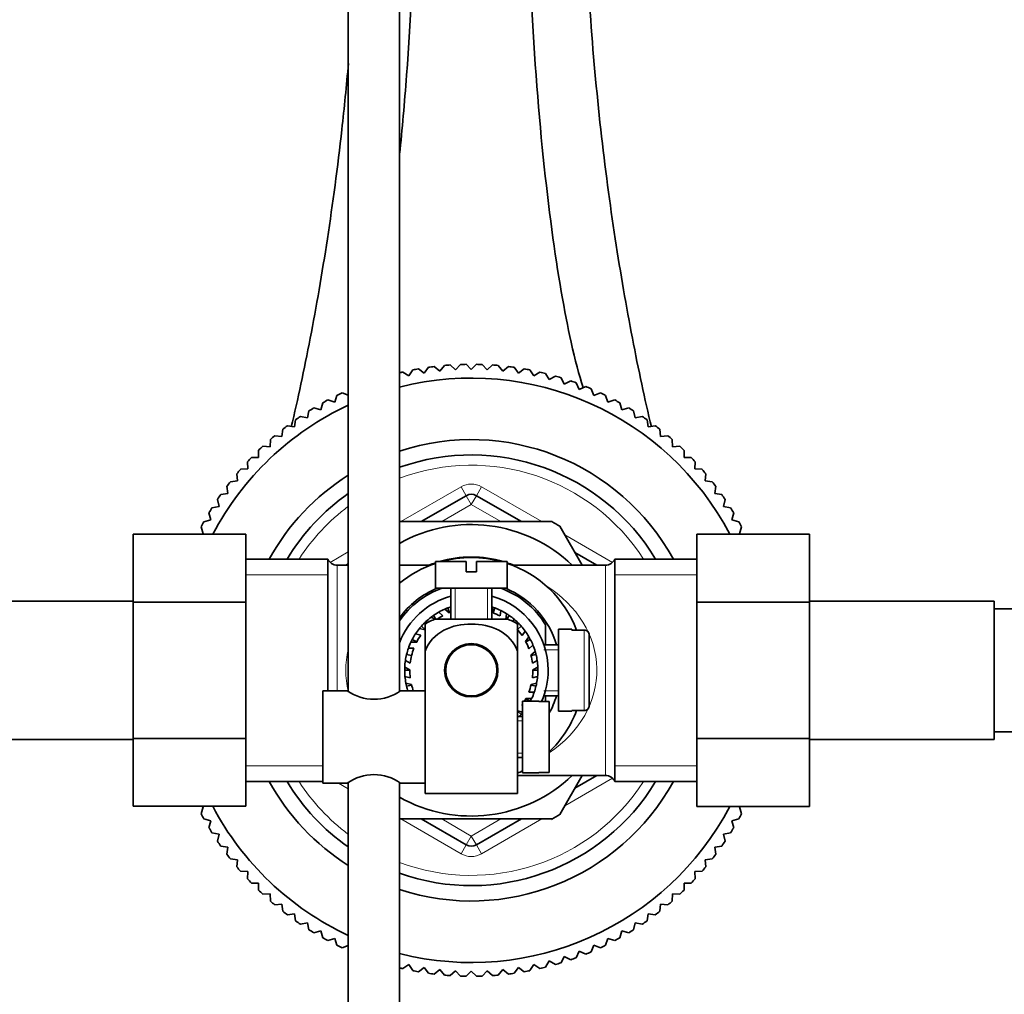
# Model space of a CAD drawing. Units: millimetres. Extents: x 0 to 1645, y 0 to 2137.
# Drawn here: x 868 to 964, y 1780 to 1875 of the extents above; entities that cross this region are included whole.
import ezdxf
from ezdxf import colors
from ezdxf.entities.mleader import LeaderData, LeaderLine
from ezdxf.math import Vec2, Vec3

# ---------------------------------------------------------------- set-up
doc = ezdxf.new("R2010")
doc.units = ezdxf.units.MM
doc.layers.add('DV4_Défaut', color=7, linetype='Continuous')
doc.layers.add('Défaut', color=7, linetype='Continuous')

# ---------------------------------------------------------------- blocks, each defined once
blk = doc.blocks.new('_DOT')
at = {"color": 0}
blk.add_line((0, 0), (-1, 0), dxfattribs=at)
at = {"color": 0, "const_width": 0.333}
blk.add_lwpolyline([(-0.1665, 0, 1), (0.1665, 0, 1)], format="xyb", close=True, dxfattribs=at)
blk = doc.blocks.new('SE3')
at = {"layer": 'DV4_Défaut', "color": 7, "linetype": 'Continuous', "lineweight": 35}
for p, q in [((900.375, 1954.008), (900.375, 1809.406)), ((905.375, 1809.47), (905.375, 1954.008)), ((905.685, 1840.553), (906.273, 1840.171)), ((906.273, 1840.171), (906.655, 1840.759)), ((907.217, 1840.863), (907.784, 1840.451)), ((907.784, 1840.451), (908.196, 1841.018)), ((908.763, 1841.093), (909.308, 1840.652)), ((909.308, 1840.652), (909.749, 1841.197)), ((910.318, 1841.242), (910.839, 1840.772)), ((910.839, 1840.772), (911.309, 1841.293)), ((911.88, 1841.308), (912.375, 1840.812)), ((912.375, 1840.812), (912.871, 1841.308)), ((913.442, 1841.293), (913.912, 1840.772)), ((913.912, 1840.772), (914.433, 1841.242)), ((915.002, 1841.197), (915.443, 1840.652)), ((915.443, 1840.652), (915.988, 1841.093)), ((916.555, 1841.018), (916.967, 1840.451)), ((916.967, 1840.451), (917.534, 1840.863)), ((918.096, 1840.759), (918.478, 1840.171)), ((918.478, 1840.171), (919.066, 1840.553)), ((919.621, 1840.42), (919.972, 1839.812)), ((919.972, 1839.812), (920.579, 1840.163)), ((921.127, 1840.001), (921.445, 1839.376)), ((921.445, 1839.376), (922.07, 1839.694)), ((922.608, 1839.504), (922.894, 1838.863)), ((922.894, 1838.863), (923.534, 1839.148)), ((924.062, 1838.93), (924.313, 1838.275)), ((898.384, 1837.83), (899.051, 1837.614)), ((899.051, 1837.614), (899.268, 1838.28)), ((899.783, 1838.526), (900.375, 1838.299)), ((924.313, 1838.275), (924.968, 1838.526)), ((925.483, 1838.28), (925.7, 1837.614)), ((925.7, 1837.614), (926.367, 1837.83)), ((896.39, 1836.077), (896.536, 1836.763)), ((897.023, 1837.062), (897.7, 1836.88)), ((897.7, 1836.88), (897.882, 1837.558)), ((926.869, 1837.558), (927.05, 1836.88)), ((927.05, 1836.88), (927.728, 1837.062)), ((928.215, 1836.763), (928.361, 1836.077)), ((895.124, 1835.207), (895.234, 1835.9)), ((895.704, 1836.223), (896.39, 1836.077)), ((928.361, 1836.077), (929.047, 1836.223)), ((929.517, 1835.9), (929.627, 1835.207)), ((893.905, 1834.272), (893.978, 1834.969)), ((894.431, 1835.317), (895.124, 1835.207)), ((929.627, 1835.207), (930.32, 1835.317)), ((930.773, 1834.969), (930.846, 1834.272)), ((892.736, 1833.274), (892.773, 1833.974)), ((893.207, 1834.345), (893.905, 1834.272)), ((930.846, 1834.272), (931.543, 1834.345)), ((931.978, 1833.974), (932.014, 1833.274)), ((891.622, 1832.216), (891.622, 1832.917)), ((892.036, 1833.31), (892.736, 1833.274)), ((932.014, 1833.274), (932.715, 1833.31)), ((933.129, 1832.917), (933.129, 1832.216)), ((890.921, 1832.216), (891.622, 1832.216)), ((933.129, 1832.216), (933.83, 1832.216)), ((889.864, 1831.065), (890.564, 1831.101)), ((890.564, 1831.101), (890.527, 1831.802)), ((934.223, 1831.802), (934.187, 1831.101)), ((934.187, 1831.101), (934.887, 1831.065)), ((889.566, 1829.933), (889.493, 1830.63)), ((935.258, 1830.63), (935.185, 1829.933)), ((888.631, 1828.714), (888.521, 1829.407)), ((888.869, 1829.86), (889.566, 1829.933)), ((935.185, 1829.933), (935.882, 1829.86)), ((936.23, 1829.407), (936.12, 1828.714)), ((887.76, 1827.448), (887.615, 1828.134)), ((887.938, 1828.604), (888.631, 1828.714)), ((907.49, 1825.962), (911.875, 1828.494)), ((912.875, 1828.494), (917.261, 1825.962)), ((936.12, 1828.714), (936.813, 1828.604)), ((937.136, 1828.134), (936.99, 1827.448)), ((887.075, 1827.302), (887.76, 1827.448)), ((936.99, 1827.448), (937.676, 1827.302)), ((886.28, 1825.956), (886.958, 1826.137)), ((886.958, 1826.137), (886.776, 1826.815)), ((937.975, 1826.815), (937.793, 1826.137)), ((937.793, 1826.137), (938.471, 1825.956)), ((886.224, 1824.787), (886.008, 1825.454)), ((920.249, 1825.962), (905.374, 1825.962)), ((923.195, 1821.722), (920.996, 1825.532)), ((938.743, 1825.454), (938.526, 1824.787)), ((879.375, 1824.742), (879.375, 1818.102)), ((890.375, 1824.742), (879.375, 1824.742)), ((886.084, 1824.742), (886.224, 1824.787)), ((890.375, 1824.742), (890.375, 1818.102)), ((934.375, 1824.725), (945.375, 1824.725)), ((934.375, 1818.102), (934.375, 1824.725)), ((938.526, 1824.787), (938.716, 1824.725)), ((945.375, 1818.102), (945.375, 1824.725)), ((898.375, 1822.312), (890.375, 1822.312)), ((898.375, 1809.462), (898.375, 1822.312)), ((922.49, 1822.943), (924.622, 1821.712)), ((926.375, 1800.612), (926.375, 1822.312)), ((934.375, 1822.312), (926.375, 1822.312)), ((900.375, 1821.712), (899.292, 1821.712)), ((900.129, 1821.712), (900.375, 1821.855)), ((908.383, 1821.712), (905.375, 1821.712)), ((908.875, 1822.062), (911.875, 1822.062)), ((908.875, 1822.062), (908.875, 1819.462)), ((911.875, 1822.062), (911.875, 1821.062)), ((915.875, 1822.062), (912.875, 1822.062)), ((912.875, 1821.062), (912.875, 1822.062)), ((915.875, 1819.462), (915.875, 1822.062)), ((925.459, 1821.712), (916.368, 1821.712)), ((911.875, 1821.062), (912.875, 1821.062)), ((908.875, 1819.462), (915.875, 1819.462)), ((910.375, 1819.462), (910.375, 1816.462)), ((914.375, 1816.462), (914.375, 1819.462)), ((879.375, 1818.212), (861.375, 1818.212)), ((879.375, 1818.102), (879.375, 1804.823)), ((890.375, 1818.102), (879.375, 1818.102)), ((890.375, 1818.102), (890.375, 1804.823)), ((910.248, 1817.073), (910.071, 1817.54)), ((914.469, 1817.085), (914.402, 1817.639)), ((914.503, 1817.073), (914.68, 1817.54)), ((934.375, 1818.102), (945.375, 1818.102)), ((934.375, 1804.823), (934.375, 1818.102)), ((963.375, 1818.212), (945.375, 1818.212)), ((945.375, 1804.823), (945.375, 1818.102)), ((963.375, 1804.712), (963.375, 1818.212)), ((908.817, 1816.442), (908.444, 1816.638)), ((908.924, 1816.462), (908.683, 1816.812)), ((909.604, 1816.784), (909.206, 1817.137)), ((910.214, 1817.06), (909.797, 1817.429)), ((915.181, 1816.766), (915.245, 1817.295)), ((915.759, 1816.462), (915.821, 1816.974)), ((915.827, 1816.462), (916.068, 1816.812)), ((965.375, 1817.462), (963.375, 1817.462)), ((907.884, 1815.441), (907.51, 1815.773)), ((907.875, 1815.977), (907.875, 1813.327)), ((908.114, 1816.122), (907.94, 1816.214)), ((908.875, 1816.462), (915.875, 1816.462)), ((916.471, 1816.211), (916.557, 1816.439)), ((916.867, 1815.441), (917.241, 1815.773)), ((916.875, 1815.977), (916.875, 1813.327)), ((919.625, 1815.9), (919.625, 1813.962)), ((907.448, 1814.887), (906.932, 1815.014)), ((907.86, 1815.414), (907.319, 1815.547)), ((917.324, 1814.855), (917.627, 1815.293)), ((917.671, 1814.283), (917.988, 1814.742)), ((920.875, 1815.462), (920.875, 1807.462)), ((922.175, 1815.462), (920.875, 1815.462)), ((922.175, 1815.462), (922.175, 1815.392)), ((923.375, 1815.392), (922.175, 1815.392)), ((923.875, 1814.881), (923.875, 1808.044)), ((907.046, 1814.218), (906.489, 1814.218)), ((907.063, 1814.251), (906.62, 1814.483)), ((911.661, 1813.962), (913.09, 1813.962)), ((917.688, 1814.251), (918.131, 1814.483)), ((917.992, 1813.572), (918.391, 1813.925)), ((920.875, 1813.962), (919.447, 1813.962)), ((906.55, 1812.898), (906.064, 1813.018)), ((906.772, 1813.608), (906.24, 1813.608)), ((907.875, 1804.962), (907.875, 1813.327)), ((910.804, 1813.534), (910.875, 1813.462)), ((913.875, 1813.462), (913.947, 1813.534)), ((916.875, 1799.462), (916.875, 1813.327)), ((918.192, 1812.934), (918.609, 1813.303)), ((918.201, 1812.898), (918.687, 1813.018)), ((906.376, 1811.499), (905.882, 1811.758)), ((906.417, 1812.167), (905.945, 1812.414)), ((918.334, 1812.167), (918.805, 1812.414)), ((918.375, 1811.499), (918.869, 1811.758)), ((905.875, 1811.462), (906.375, 1811.462)), ((906.422, 1810.72), (905.905, 1810.848)), ((918.329, 1810.72), (918.846, 1810.848)), ((918.375, 1811.462), (918.875, 1811.462)), ((906.541, 1810.062), (906, 1810.195)), ((906.064, 1809.907), (906.55, 1810.027)), ((918.201, 1810.027), (918.687, 1809.907)), ((918.21, 1810.062), (918.751, 1810.195)), ((897.875, 1809.462), (897.875, 1800.462)), ((900.275, 1809.462), (897.875, 1809.462)), ((907.875, 1809.462), (905.473, 1809.462)), ((917.979, 1809.317), (918.511, 1809.317)), ((919.447, 1808.962), (920.875, 1808.962)), ((919.625, 1808.962), (919.625, 1808.427)), ((917.302, 1808.038), (917.375, 1808.02)), ((917.375, 1808.462), (917.375, 1801.462)), ((918.975, 1808.462), (917.375, 1808.462)), ((917.688, 1808.674), (918.091, 1808.462)), ((917.705, 1808.707), (918.262, 1808.707)), ((918.975, 1808.462), (918.975, 1808.427)), ((918.975, 1808.427), (919.975, 1808.427)), ((919.975, 1801.498), (919.975, 1808.427)), ((916.875, 1807.476), (917.241, 1807.152)), ((917.375, 1806.962), (916.875, 1806.962)), ((916.891, 1807.511), (917.375, 1807.392)), ((920.875, 1807.462), (922.175, 1807.462)), ((922.175, 1807.533), (922.175, 1807.462)), ((923.375, 1807.533), (922.175, 1807.533)), ((963.375, 1805.462), (965.375, 1805.462)), ((861.375, 1804.712), (879.375, 1804.712)), ((879.375, 1804.823), (879.375, 1798.2)), ((890.375, 1804.823), (879.375, 1804.823)), ((890.375, 1804.823), (890.375, 1798.2)), ((907.875, 1799.462), (907.875, 1804.962)), ((934.375, 1804.823), (945.375, 1804.823)), ((934.375, 1798.183), (934.375, 1804.823)), ((945.375, 1798.183), (945.375, 1804.823)), ((945.375, 1804.712), (963.375, 1804.712)), ((916.875, 1802.962), (917.375, 1802.962)), ((916.875, 1801.212), (925.459, 1801.212)), ((917.375, 1801.462), (918.975, 1801.462)), ((918.975, 1801.498), (918.975, 1801.462)), ((919.975, 1801.498), (918.975, 1801.498)), ((920.996, 1797.394), (923.191, 1801.195)), ((924.622, 1801.212), (922.49, 1799.982)), ((890.375, 1800.612), (897.875, 1800.612)), ((897.875, 1800.462), (900.278, 1800.462)), ((900.375, 1800.455), (900.375, 1680.062)), ((905.375, 1680.062), (905.375, 1800.519)), ((905.475, 1800.462), (907.875, 1800.462)), ((926.375, 1800.612), (934.375, 1800.612)), ((916.875, 1799.462), (907.875, 1799.462)), ((890.375, 1798.2), (879.375, 1798.2)), ((886.008, 1797.471), (886.224, 1798.138)), ((886.224, 1798.138), (886.035, 1798.2)), ((934.375, 1798.183), (945.375, 1798.183)), ((938.667, 1798.183), (938.526, 1798.138)), ((938.526, 1798.138), (938.743, 1797.471)), ((886.958, 1796.787), (886.28, 1796.969)), ((886.776, 1796.11), (886.958, 1796.787)), ((905.312, 1796.962), (920.249, 1796.962)), ((911.875, 1794.431), (907.49, 1796.962)), ((917.261, 1796.962), (912.875, 1794.431)), ((938.471, 1796.969), (937.793, 1796.787)), ((937.793, 1796.787), (937.975, 1796.11)), ((887.76, 1795.477), (887.075, 1795.623)), ((887.615, 1794.791), (887.76, 1795.477)), ((937.676, 1795.623), (936.99, 1795.477)), ((936.99, 1795.477), (937.136, 1794.791)), ((888.631, 1794.211), (887.938, 1794.321)), ((888.521, 1793.518), (888.631, 1794.211)), ((936.813, 1794.321), (936.12, 1794.211)), ((936.12, 1794.211), (936.23, 1793.518)), ((889.566, 1792.992), (888.869, 1793.065)), ((889.493, 1792.294), (889.566, 1792.992)), ((935.882, 1793.065), (935.185, 1792.992)), ((935.185, 1792.992), (935.258, 1792.294)), ((890.564, 1791.823), (889.864, 1791.86)), ((890.527, 1791.123), (890.564, 1791.823)), ((934.887, 1791.86), (934.187, 1791.823)), ((934.187, 1791.823), (934.223, 1791.123)), ((891.622, 1790.709), (890.921, 1790.709)), ((891.622, 1790.008), (891.622, 1790.709)), ((933.129, 1790.709), (933.129, 1790.008)), ((933.83, 1790.709), (933.129, 1790.709)), ((892.736, 1789.651), (892.036, 1789.614)), ((892.773, 1788.951), (892.736, 1789.651)), ((932.014, 1789.651), (931.978, 1788.951)), ((932.715, 1789.614), (932.014, 1789.651)), ((893.905, 1788.653), (893.207, 1788.58)), ((893.978, 1787.956), (893.905, 1788.653)), ((930.846, 1788.653), (930.773, 1787.956)), ((931.543, 1788.58), (930.846, 1788.653)), ((895.124, 1787.718), (894.431, 1787.608)), ((895.234, 1787.025), (895.124, 1787.718)), ((929.627, 1787.718), (929.517, 1787.025)), ((930.32, 1787.608), (929.627, 1787.718)), ((896.39, 1786.847), (895.704, 1786.702)), ((896.536, 1786.162), (896.39, 1786.847)), ((928.361, 1786.847), (928.215, 1786.162)), ((929.047, 1786.702), (928.361, 1786.847)), ((897.7, 1786.045), (897.023, 1785.863)), ((897.882, 1785.367), (897.7, 1786.045)), ((927.05, 1786.045), (926.869, 1785.367)), ((927.728, 1785.863), (927.05, 1786.045)), ((899.051, 1785.311), (898.384, 1785.095)), ((899.268, 1784.644), (899.051, 1785.311)), ((925.7, 1785.311), (925.483, 1784.644)), ((926.367, 1785.095), (925.7, 1785.311)), ((900.375, 1784.626), (899.783, 1784.399)), ((922.894, 1784.062), (922.608, 1783.421)), ((923.534, 1783.777), (922.894, 1784.062)), ((924.313, 1784.65), (924.062, 1783.995)), ((924.968, 1784.399), (924.313, 1784.65)), ((919.972, 1783.113), (919.621, 1782.505)), ((920.579, 1782.762), (919.972, 1783.113)), ((921.445, 1783.549), (921.127, 1782.924)), ((922.07, 1783.231), (921.445, 1783.549)), ((906.273, 1782.754), (905.685, 1782.372)), ((906.655, 1782.166), (906.273, 1782.754)), ((907.784, 1782.474), (907.217, 1782.062)), ((908.196, 1781.906), (907.784, 1782.474)), ((909.308, 1782.273), (908.763, 1781.832)), ((909.749, 1781.728), (909.308, 1782.273)), ((910.839, 1782.153), (910.318, 1781.683)), ((911.309, 1781.632), (910.839, 1782.153)), ((912.375, 1782.112), (911.88, 1781.617)), ((912.871, 1781.617), (912.375, 1782.112)), ((913.912, 1782.153), (913.442, 1781.632)), ((914.433, 1781.683), (913.912, 1782.153)), ((915.443, 1782.273), (915.002, 1781.728)), ((915.988, 1781.832), (915.443, 1782.273)), ((916.967, 1782.474), (916.555, 1781.906)), ((917.534, 1782.062), (916.967, 1782.474)), ((918.478, 1782.754), (918.096, 1782.166)), ((919.066, 1782.372), (918.478, 1782.754))]:
    blk.add_line(p, q, dxfattribs=at)
at = {"layer": 'DV4_Défaut', "color": 7, "linetype": 'Continuous', "lineweight": 18}
for p, q in [((905.49, 1825.962), (911.375, 1829.36)), ((911.875, 1828.494), (911.375, 1829.36)), ((912.875, 1828.494), (913.375, 1829.36)), ((913.375, 1829.36), (919.261, 1825.962)), ((911.875, 1828.494), (912.375, 1827.628)), ((912.875, 1828.494), (912.375, 1827.628)), ((912.375, 1827.628), (909.49, 1825.962)), ((915.261, 1825.962), (912.375, 1827.628)), ((921.49, 1824.675), (926.147, 1821.987)), ((898.604, 1821.987), (900.375, 1823.009)), ((899.292, 1821.712), (899.292, 1809.462)), ((925.459, 1801.212), (925.459, 1821.712)), ((898.375, 1820.778), (890.375, 1820.778)), ((934.375, 1820.778), (926.375, 1820.778)), ((910.805, 1816.462), (910.805, 1819.462)), ((913.945, 1816.462), (913.945, 1819.462)), ((923.375, 1807.533), (923.375, 1815.392)), ((919.447, 1813.472), (920.875, 1813.472)), ((919.447, 1809.452), (920.875, 1809.452)), ((916.875, 1806.532), (917.375, 1806.532)), ((916.875, 1803.392), (917.375, 1803.392)), ((897.875, 1802.147), (890.375, 1802.147)), ((934.375, 1802.147), (926.375, 1802.147)), ((900.375, 1799.915), (899.428, 1800.462)), ((926.147, 1800.938), (921.49, 1798.25)), ((911.375, 1793.565), (905.49, 1796.962)), ((909.49, 1796.962), (912.375, 1795.297)), ((912.375, 1795.297), (915.261, 1796.962)), ((919.261, 1796.962), (913.375, 1793.565)), ((911.375, 1793.565), (911.875, 1794.431)), ((912.375, 1795.297), (911.875, 1794.431)), ((912.375, 1795.297), (912.875, 1794.431)), ((913.375, 1793.565), (912.875, 1794.431))]:
    blk.add_line(p, q, dxfattribs=at)
at = {"layer": 'DV4_Défaut', "color": 7, "linetype": 'Continuous', "lineweight": 35}
for radius in [2.6, 2.5]:
    blk.add_circle((912.375, 1811.462), radius, dxfattribs=at)
for centre, radius, start, end in [((912.375, 1811.462), 29.85, 102.95187, 103.5625), ((912.375, 1811.462), 29.85, 99.95187, 101.04813), ((912.375, 1811.462), 29.85, 96.95187, 98.04813), ((912.375, 1811.462), 29.85, 93.95187, 95.04813), ((912.375, 1811.462), 29.85, 90.95187, 92.04813), ((912.375, 1811.462), 29.85, 87.95187, 89.04813), ((912.375, 1811.462), 29.85, 84.95187, 86.04813), ((912.375, 1811.462), 29.85, 81.95187, 83.04813), ((912.375, 1811.462), 29.85, 78.95187, 80.04813), ((912.375, 1811.462), 29.85, 75.95187, 77.04813), ((912.375, 1811.462), 28.5, 27.73397, 104.21812), ((912.375, 1811.462), 29.85, 72.95187, 74.04813), ((912.375, 1811.462), 29.85, 69.95187, 71.04813), ((912.375, 1811.462), 29.85, 66.95187, 68.04813), ((912.375, 1811.462), 29.85, 117.95187, 119.04813), ((912.375, 1811.462), 29.85, 114.95187, 116.04813), ((912.375, 1811.462), 29.85, 63.95187, 65.04813), ((912.375, 1811.462), 29.85, 60.95187, 62.04813), ((912.375, 1811.462), 28.5, 114.90106, 152.22946), ((912.375, 1811.462), 29.85, 120.95187, 122.04813), ((912.375, 1811.462), 29.85, 57.95187, 59.04813), ((912.375, 1811.462), 29.85, 123.95187, 125.04813), ((912.375, 1811.462), 29.85, 54.95187, 56.04813), ((912.375, 1811.462), 29.85, 126.95187, 128.04813), ((912.375, 1811.462), 29.85, 51.95187, 53.04813), ((912.375, 1811.462), 29.85, 129.95187, 131.04813), ((912.375, 1811.462), 22.5, 28.83064, 108.1262), ((912.375, 1811.462), 29.85, 48.95187, 50.04813), ((912.375, 1811.462), 29.85, 132.95187, 134.04813), ((912.375, 1811.462), 29.85, 45.95187, 47.04813), ((912.375, 1811.462), 29.85, 135.95187, 137.04813), ((912.375, 1811.462), 21, 31.10892, 109.47122), ((912.375, 1811.462), 29.85, 42.95187, 44.04813), ((912.375, 1811.462), 29.85, 138.95187, 140.04813), ((912.375, 1811.462), 29.85, 39.95187, 41.04813), ((912.375, 1811.462), 22.5, 122.23095, 151.16936), ((912.375, 1811.462), 29.85, 141.95187, 143.04813), ((912.375, 1811.462), 29.85, 36.95187, 38.04813), ((912.375, 1811.462), 29.85, 144.95187, 146.04813), ((912.375, 1811.462), 21, 124.8499, 148.89108), ((912.375, 1827.628), 1, 60, 120), ((912.375, 1811.462), 29.85, 33.95187, 35.04813), ((912.375, 1811.462), 29.85, 147.95187, 149.04813), ((912.375, 1811.462), 29.85, 30.95187, 32.04813), ((912.375, 1811.462), 29.85, 150.95187, 152.04813), ((912.375, 1811.462), 14.216, 46.13834, 119.49848), ((912.375, 1811.462), 16.5, 58.37215, 61.56506), ((912.375, 1811.462), 29.85, 27.95187, 29.04813), ((899.292, 1822.712), 1, 203.57818, 270), ((912.375, 1811.462), 11.05, 73.5923, 106.4077), ((912.375, 1811.462), 11, 74.50127, 105.49873), ((925.459, 1822.712), 1, 270, 336.42182), ((912.375, 1811.462), 11, 108.553, 129.5212), ((912.375, 1811.462), 11.05, 108.46601, 111.93599), ((912.375, 1811.462), 11.05, 68.06401, 71.53399), ((912.375, 1811.462), 11, 20.92755, 71.447), ((912.375, 1811.462), 8.675, 112.7516, 143.79574), ((912.375, 1811.462), 8.5, 109.74992, 145.43968), ((912.375, 1811.462), 8.5, 31.46698, 70.25008), ((912.375, 1811.462), 8.675, 16.74929, 67.2484), ((912.375, 1811.462), 7.5, 105.46601, 158.96053), ((912.375, 1811.462), 7.5, 0, 74.53399), ((912.375, 1811.462), 6.5, 110.76923, 113.37493), ((912.375, 1811.462), 6.5, 107.92021, 110.76923), ((912.375, 1811.462), 6.5, 69.23077, 72.07979), ((912.375, 1811.462), 6.5, 63.80317, 69.23077), ((912.375, 1811.462), 6.5, 127.22109, 133.03394), ((912.375, 1811.462), 6.5, 124.61538, 127.22109), ((912.375, 1811.462), 6.5, 119.18779, 124.61538), ((912.375, 1811.462), 6, 117.50935, 123.55731), ((912.375, 1811.462), 6.5, 113.37493, 119.18779), ((912.375, 1811.462), 6, 109.47122, 111.1183), ((912.375, 1811.462), 6, 62.12473, 69.57984), ((912.375, 1811.462), 6.5, 57.99032, 63.80317), ((912.375, 1811.462), 6.5, 55.38462, 57.99032), ((912.375, 1811.462), 6.5, 49.95702, 55.38462), ((912.375, 1811.462), 6.5, 138.46154, 141.06724), ((912.375, 1811.462), 6.5, 133.03394, 138.46154), ((910.277, 1812.307), 4.386, 108.6358, 123.20423), ((914.474, 1812.307), 4.386, 56.77321, 71.3642), ((912.375, 1811.462), 6.5, 44.14416, 49.95702), ((912.375, 1811.462), 6.5, 41.53846, 44.14416), ((912.375, 1811.462), 6.5, 36.11087, 41.53846), ((912.375, 1811.462), 6.5, 146.8801, 152.30769), ((912.375, 1811.462), 6.5, 141.06724, 146.8801), ((912.375, 1811.462), 6, 145.20166, 152.65676), ((912.375, 1811.462), 6, 34.43243, 41.88753), ((912.375, 1811.462), 6.5, 30.29801, 36.11087), ((912.375, 1811.462), 6.5, 27.69231, 30.29801), ((912.375, 1811.462), 6.5, 154.9134, 160.72625), ((912.375, 1811.462), 6.5, 152.30769, 154.9134), ((912.375, 1811.462), 6, 20.58627, 28.04138), ((912.375, 1811.462), 6.5, 22.26471, 27.69231), ((912.375, 1811.462), 6.5, 16.45186, 22.26471), ((912.375, 1811.462), 6.5, 166.15385, 171.58144), ((912.375, 1811.462), 6.5, 160.72625, 166.15385), ((912.375, 1811.462), 6, 159.04781, 173.25988), ((912.375, 1811.462), 6, 6.74012, 14.19522), ((912.375, 1811.462), 6.5, 13.84615, 16.45186), ((912.375, 1811.462), 6.5, 8.41856, 13.84615), ((912.375, 1811.462), 6.5, 177.3943, 180), ((912.375, 1811.462), 6.5, 171.58144, 177.3943), ((912.375, 1811.462), 6.5, 2.6057, 8.41856), ((912.375, 1811.462), 6.5, 0, 2.6057), ((912.375, 1811.462), 6.5, 180, 185.4276), ((912.375, 1811.462), 6.5, 185.4276, 191.24045), ((912.375, 1811.462), 6, 179.65093, 187.10604), ((912.375, 1811.462), 6, 352.89396, 0.34907), ((912.375, 1811.462), 6.5, 348.75955, 354.5724), ((912.375, 1811.462), 6.5, 354.5724, 0), ((912.375, 1811.462), 7.5, 336.12225, 0), ((912.375, 1811.462), 6.5, 191.24045, 193.84615), ((912.375, 1811.462), 6.5, 193.84615, 197.92021), ((912.375, 1811.462), 6, 193.49708, 199.47122), ((912.375, 1811.462), 6, 339.04781, 346.50292), ((912.375, 1811.462), 6.5, 340.72625, 346.15385), ((912.375, 1811.462), 6.5, 346.15385, 348.75955), ((902.875, 1813.139), 4.503, 234.73536, 305.26461), ((912.375, 1811.462), 6.5, 334.9134, 340.72625), ((912.375, 1811.462), 8.675, 331.17313, 343.25071), ((912.375, 1811.462), 6, 325.20166, 326.44269), ((912.375, 1811.462), 6, 330, 332.65676), ((912.375, 1811.462), 6.5, 332.30769, 334.9134), ((912.375, 1811.462), 6.5, 316.18694, 318.46154), ((912.375, 1811.462), 6.5, 318.46154, 320.28486), ((912.375, 1811.462), 11, 313.70211, 339.07245), ((902.875, 1796.786), 4.503, 54.73536, 125.26461), ((912.375, 1811.462), 14.216, 240.50152, 313.86166), ((912.375, 1811.462), 11, 294.14774, 297.03569), ((925.459, 1800.212), 1, 23.57818, 90), ((912.375, 1811.462), 22.5, 208.83064, 237.76905), ((912.375, 1811.462), 21, 211.10892, 235.1501), ((912.375, 1811.462), 22.5, 251.8738, 331.16936), ((912.375, 1811.462), 21, 250.52878, 328.89108), ((912.375, 1811.462), 29.85, 207.95187, 209.04813), ((912.375, 1811.462), 28.5, 207.73397, 245.09894), ((912.375, 1811.462), 28.5, 255.78188, 332.22946), ((912.375, 1811.462), 16.5, 298.2429, 301.75102), ((912.375, 1811.462), 29.85, 330.95187, 332.04813), ((912.375, 1811.462), 29.85, 210.95187, 212.04813), ((912.375, 1811.462), 29.85, 327.95187, 329.04813), ((912.375, 1811.462), 29.85, 213.95187, 215.04813), ((912.375, 1795.297), 1, 240, 300), ((912.375, 1811.462), 29.85, 324.95187, 326.04813), ((912.375, 1811.462), 29.85, 216.95187, 218.04813), ((912.375, 1811.462), 29.85, 321.95187, 323.04813), ((912.375, 1811.462), 29.85, 219.95187, 221.04813), ((912.375, 1811.462), 29.85, 318.95187, 320.04813), ((912.375, 1811.462), 29.85, 222.95187, 224.04813), ((912.375, 1811.462), 29.85, 315.95187, 317.04813), ((912.375, 1811.462), 29.85, 225.95187, 227.04813), ((912.375, 1811.462), 29.85, 312.95187, 314.04813), ((912.375, 1811.462), 29.85, 228.95187, 230.04813), ((912.375, 1811.462), 29.85, 309.95187, 311.04813), ((912.375, 1811.462), 29.85, 231.95187, 233.04813), ((912.375, 1811.462), 29.85, 306.95187, 308.04813), ((912.375, 1811.462), 29.85, 234.95187, 236.04813), ((912.375, 1811.462), 29.85, 303.95187, 305.04813), ((912.375, 1811.462), 29.85, 237.95187, 239.04813), ((912.375, 1811.462), 29.85, 300.95187, 302.04813), ((912.375, 1811.462), 29.85, 240.95187, 242.04813), ((912.375, 1811.462), 29.85, 297.95187, 299.04813), ((912.375, 1811.462), 29.85, 243.95187, 245.04813), ((912.375, 1811.462), 29.85, 291.95187, 293.04813), ((912.375, 1811.462), 29.85, 294.95187, 296.04813), ((912.375, 1811.462), 29.85, 285.95187, 287.04813), ((912.375, 1811.462), 29.85, 288.95187, 290.04813), ((912.375, 1811.462), 29.85, 256.4375, 257.04813), ((912.375, 1811.462), 29.85, 258.95187, 260.04813), ((912.375, 1811.462), 29.85, 279.95187, 281.04813), ((912.375, 1811.462), 29.85, 282.95187, 284.04813), ((912.375, 1811.462), 29.85, 261.95187, 263.04813), ((912.375, 1811.462), 29.85, 264.95187, 266.04813), ((912.375, 1811.462), 29.85, 267.95187, 269.04813), ((912.375, 1811.462), 29.85, 270.95187, 272.04813), ((912.375, 1811.462), 29.85, 273.95187, 275.04813), ((912.375, 1811.462), 29.85, 276.95187, 278.04813)]:
    blk.add_arc(centre, radius, start, end, dxfattribs=at)
at = {"layer": 'DV4_Défaut', "color": 7, "linetype": 'Continuous', "lineweight": 18}
for centre, radius, start, end in [((912.375, 1811.462), 20, 32.85399, 110.48732), ((912.375, 1827.628), 2, 60, 120), ((912.375, 1811.462), 20, 126.8699, 147.14601), ((912.375, 1811.462), 20, 212.85399, 233.1301), ((912.375, 1811.462), 20, 249.51268, 327.14601), ((912.375, 1795.297), 2, 240, 300)]:
    blk.add_arc(centre, radius, start, end, dxfattribs=at)
for major_axis, start_param, end_param in [((-12.25, 0), 2.240059, 4.074975), ((12.25, 0), 2.939217, 3.343968)]:
    blk.add_ellipse((912.375, 1811.462), major_axis=major_axis, ratio=0.836735, start_param=start_param, end_param=end_param, dxfattribs=at)
at = {"layer": 'DV4_Défaut', "color": 7, "linetype": 'Continuous', "lineweight": 35}
for points, knots in [([(929.939, 1835.196), (929.304, 1837.881), (927.454, 1846.507), (924.758, 1863.693), (923.023, 1887.415), (923.474, 1908.388), (924.465, 1921.958), (924.97, 1927.627), (925.155, 1929.688), (925.319, 1931.218), (925.488, 1932.774), (925.699, 1934.905), (926.043, 1938.727), (926.455, 1944.223), (926.801, 1949.764), (926.949, 1952.484), (926.999, 1953.522)], [0, 0, 0, 0, 0.096621, 0.28818, 0.47974, 0.6713, 0.767079, 0.791024, 0.802997, 0.814969, 0.826942, 0.838914, 0.862859, 0.910749, 0.958639, 1, 1, 1, 1]), ([(919.725, 1943.197), (919.719, 1942.877), (919.69, 1941.675), (919.597, 1938.684), (919.415, 1933.666), (919.209, 1928.946), (919.037, 1925.708), (918.932, 1923.921), (918.847, 1922.624), (918.765, 1921.38), (918.673, 1919.687), (918.42, 1915.051), (917.924, 1904.029), (917.699, 1887.306), (918.567, 1868.976), (920.181, 1853.76), (921.844, 1844.178), (922.891, 1840.254), (923.281, 1839.057)], [0, 0, 0, 0, 0.017357, 0.056057, 0.094757, 0.133456, 0.152806, 0.162481, 0.172156, 0.181831, 0.191506, 0.210856, 0.288255, 0.443054, 0.597853, 0.752652, 0.907451, 1, 1, 1, 1]), ([(905.372, 1932.929), (905.437, 1931.336), (905.553, 1928.729), (905.713, 1925.708), (905.819, 1923.921), (905.904, 1922.624), (905.986, 1921.38), (906.078, 1919.687), (906.331, 1915.051), (906.826, 1904.029), (907.052, 1887.306), (906.334, 1872.146), (905.633, 1864.235), (905.384, 1861.805)], [0, 0, 0, 0, 0.059629, 0.093396, 0.110279, 0.127163, 0.144046, 0.16093, 0.194697, 0.329765, 0.5999, 0.870036, 1, 1, 1, 1]), ([(894.811, 1835.196), (895.447, 1837.881), (897.297, 1846.507), (899.224, 1858.79), (900.196, 1868.474), (900.389, 1870.66)], [0, 0, 0, 0, 0.281828, 0.840537, 1, 1, 1, 1]), ([(907.875, 1813.327), (908.176, 1814.217), (908.87, 1814.936), (910.518, 1815.801), (911.456, 1815.978), (913.323, 1815.975), (914.252, 1815.795), (915.889, 1814.928), (916.579, 1814.203), (916.875, 1813.327)], [0, 0, 0, 0, 0.25, 0.25, 0.5, 0.5, 0.75, 0.75, 1, 1, 1, 1]), ([(923.375, 1815.392), (923.507, 1815.392), (923.639, 1815.335), (923.823, 1815.145), (923.875, 1815.013), (923.875, 1814.881)], [0, 0, 0, 0, 0.5, 0.5, 1, 1, 1, 1]), ([(923.375, 1807.533), (923.508, 1807.533), (923.639, 1807.59), (923.823, 1807.78), (923.875, 1807.912), (923.875, 1808.044)], [0, 0, 0, 0, 0.5, 0.5, 1, 1, 1, 1])]:
    blk.add_open_spline(points, degree=3, knots=knots, dxfattribs=at)

msp = doc.modelspace()

# ---------------------------------------------------------------- block references
at = {"layer": 'Défaut'}
msp.add_blockref('SE3', (0, 0), dxfattribs=at)

# ---------------------------------------------------------------- leaders
at = {"layer": 'Défaut', "color": 7, "linetype": 'Continuous', "lineweight": 18}
ml = msp.add_multileader_mtext('Standard', dxfattribs=at)
ml.set_content('{\\pxsm0.9;\\fSolid Edge ISO|b1||i0||c0|p34;\\W1.;12/12/2016\\P}', color=256)
ml.set_leader_properties()
ml.set_arrow_properties(name='DOT')
ml.build(insert=Vec2(0, 0))
ml.multileader.update_dxf_attribs({"leader_type": 0, "dogleg_length": 0, "arrow_head_size": 12})
ctx = ml.context
ctx.base_point, ctx.char_height, ctx.arrow_head_size, ctx.landing_gap_size = Vec3(1246.858, 2129.434), 12, 12, 4.2
notes = []
notes.append((ctx, [(0, (0, 0, 0), (0, 0), (1, 0), 1, [])]))
ctx.mtext.insert = Vec3(1248.858, 2135.554)
for ctx, leaders in notes:
    for number, flags, end, landing, length, lines in leaders:
        leader = LeaderData()
        leader.index, (leader.has_last_leader_line, leader.has_dogleg_vector, leader.attachment_direction) = number, flags
        leader.last_leader_point, leader.dogleg_vector, leader.dogleg_length = Vec3(end), Vec3(landing), length
        for number, points, colour, breaks in lines:
            line = LeaderLine()
            line.index, line.vertices, line.color, line.breaks = number, Vec3.list(points), colors.encode_raw_color(colour), breaks
            leader.lines.append(line)
        ctx.leaders.append(leader)

doc.saveas('drawing.dxf')
